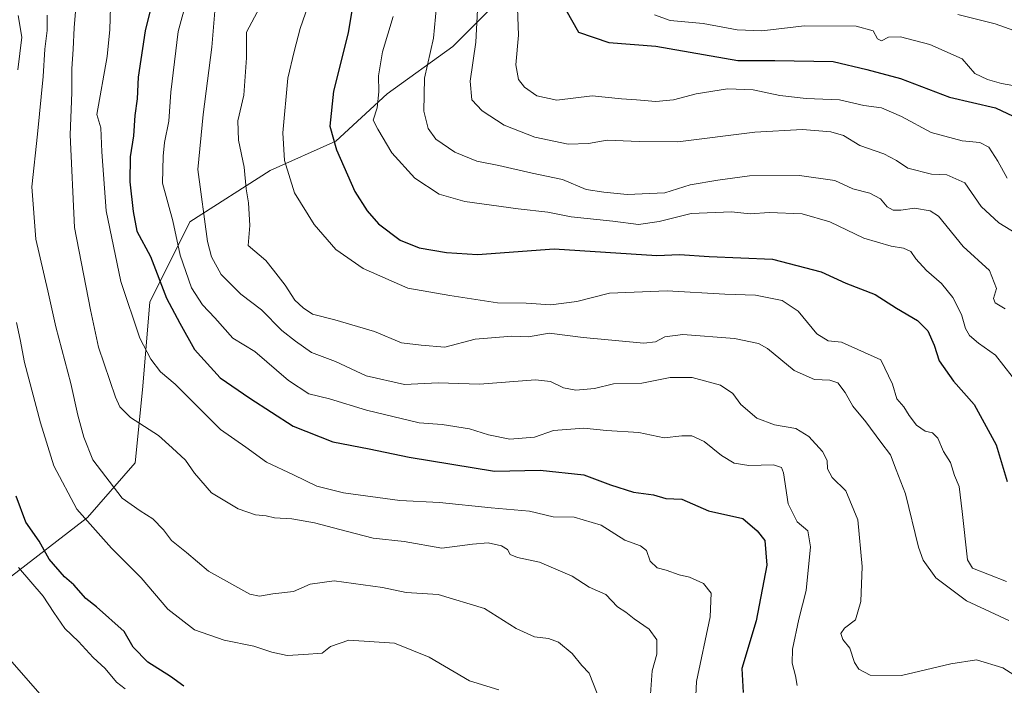
# Model space of a CAD drawing. Units: metres. Extents: x 587011 to 590453, y 4726666 to 4729023.
# Drawn here: x 589974 to 590229, y 4726979 to 4727152 of the extents above; entities that cross this region are included whole.
import ezdxf

# ---------------------------------------------------------------- set-up
doc = ezdxf.new("R2010")
doc.units = ezdxf.units.M
doc.header["$MEASUREMENT"] = 0
for name, color, linetype, lineweight in [('Arbolado forestal CxS', 92, 'Continuous', 0), ('Curva de nivel maestra', 30, 'Continuous', 30), ('Curva de nivel normal', 30, 'Continuous', 0), ('Matorral CxS', 135, 'Continuous', 0)]:
    doc.layers.add(name, color=color, linetype=linetype, lineweight=lineweight)

msp = doc.modelspace()

# ---------------------------------------------------------------- linework, layer by layer
at = {"layer": 'Arbolado forestal CxS', "color": 92, "linetype": 'Continuous', "lineweight": 0}
for points in [[(590098.5701000001, 4727157.002900001, 692.569399999993), (590086.2578999996, 4727144.6909, 687.0178000000016), (590069.2105, 4727132.380100001, 680.6670000000013), (590055.9517000001, 4727120.0679, 675.1419000000024), (590038.9042999997, 4727112.491699999, 668.0069999999978), (590018.0691000001, 4727099.232899999, 657.8043000000034), (590007.6511000004, 4727078.3979, 647.7038999999932), (590005.7566999998, 4727055.668500001, 643.1772000000057), (590003.8620999996, 4727036.727499999, 637.3154000000068), (589991.5500999996, 4727022.521700001, 630.8142999999982), (589970.7144999999, 4727006.4221, 618.5602999999974), (589945.1438999996, 4726995.057499999, 608.5564000000013), (589911.9965000004, 4726988.4287, 594.0728999999993), (589894.0692999996, 4726979.6841, 587.8583000000071), (589889.0113000004, 4726986.699899999, 588.0013000000035), (589880.3097000001, 4727026.627900001, 589.0332000000053), (589879.6503, 4727029.653100001, 589.6735000000045), (589870.2133, 4727054.105900001, 602.5647000000026), (589842.4079, 4727072.3237, 605.5656000000017), (589818.4376999997, 4727092.4595, 602.1481000000058), (589791.2972999997, 4727109.529100001, 594.3665000000037), (589757.8443, 4727131.831700001, 593.3680000000022), (589717.8547, 4727148.7511, 594.3623999999982), (589628.3936999999, 4727168.826300001, 582.0678999999947)], [(589880.3097000001, 4727026.627900001, 589.0332000000053), (589889.0113000004, 4726986.699899999, 588.0013000000035), (589894.0692999996, 4726979.6841, 587.8583000000071), (589911.9965000004, 4726988.4287, 594.0728999999993), (589945.1438999996, 4726995.057499999, 608.5564000000013), (589970.7144999999, 4727006.4221, 618.5602999999974), (589991.5500999996, 4727022.521700001, 630.8142999999982), (590003.8620999996, 4727036.727499999, 637.3154000000068), (590005.7566999998, 4727055.668500001, 643.1772000000057), (590007.6511000004, 4727078.3979, 647.7038999999932), (590018.0691000001, 4727099.232899999, 657.8043000000034), (590038.9042999997, 4727112.491699999, 668.0069999999978), (590055.9517000001, 4727120.0679, 675.1419000000024), (590069.2105, 4727132.380100001, 680.6670000000013), (590086.2578999996, 4727144.6909, 687.0178000000016), (590098.5701000001, 4727157.002900001, 692.569399999993)]]:
    msp.add_polyline3d(points, dxfattribs=at)
at = {"layer": 'Curva de nivel maestra', "color": 30, "linetype": 'Continuous', "lineweight": 30, "flags": 128}
for points, elevation in [([(590009.04, 4727159.370100001), (590006.5099999999, 4727148.710100001), (590004.7100000001, 4727136.720100001), (590004.3799999999, 4727131.050100001), (590003.7999999998, 4727126.780099999), (590003.4699999997, 4727121.5101), (590002.6299999999, 4727116.0601), (590002.5300000003, 4727109.5801), (590003.3700000001, 4727101.880100001), (590004.2800000003, 4727096.800100001), (590007.8300000001, 4727090.220100001), (590012, 4727079.440099999), (590015.4800000004, 4727072.920100001), (590019.3099999996, 4727066.0801), (590025.9500000002, 4727058.7301), (590033.6299999999, 4727053.440099999), (590044.8200000003, 4727046.200099999), (590055.1799999997, 4727042.170100001), (590064.5999999996, 4727040.370100001), (590074.9500000002, 4727038.190099999), (590097.04, 4727034.5801), (590108.9400000004, 4727034.840100001), (590120.2300000004, 4727033.590100001), (590127.1299999999, 4727031.0101), (590133.1600000003, 4727029.0601), (590138.2999999998, 4727028.370100001), (590141.5, 4727027.5001), (590145.6699999999, 4727027.290100001), (590152.5499999998, 4727024.220100001), (590161.5, 4727022.2401), (590165.2300000004, 4727019.100099999), (590167.1600000003, 4727016.5701), (590167.6900000004, 4727010.1601), (590164.9500000002, 4726995.7501), (590161.2300000004, 4726983.380100001), (590161.5599999996, 4726977.190099999)], 650), ([(590061.0099999999, 4727159.8201), (590059.1500000004, 4727148.2301), (590055.3300000001, 4727133.110099999), (590054.3399999999, 4727123.9901), (590056.1100000005, 4727117.870100001), (590060.8600000005, 4727107.050100001), (590064.0899999999, 4727102.0701), (590066.9500000002, 4727098.6801), (590072.6200000001, 4727094.470100001), (590077.5199999996, 4727092.440099999), (590084.6100000005, 4727091.200099999), (590092.6299999999, 4727090.690099999), (590112.5199999996, 4727092.220100001), (590139.1799999997, 4727090.5001), (590145.0599999996, 4727090.7301), (590152.7800000003, 4727090.2401), (590169.2000000002, 4727089.470100001), (590181.7800000003, 4727086.220100001), (590188.1600000003, 4727083.3101), (590195.8200000003, 4727080.340100001), (590201.3499999996, 4727076.8101), (590206.7999999998, 4727073.600099999), (590209.4600000001, 4727070.9301), (590211.0599999996, 4727067.200099999), (590212.3700000001, 4727063.1801), (590216.0999999996, 4727057.9001), (590221.4800000004, 4727051.8301), (590227.1900000004, 4727041.390100001), (590230, 4727031.9001)], 675), ([(590115.5700000003, 4727154.1801), (590118.8799999999, 4727148.3301), (590126.7100000001, 4727145.6801), (590138.9400000004, 4727144.7601), (590160.1799999997, 4727140.9901), (590169.79, 4727141.0601), (590184.9199999999, 4727140.7301), (590193.6100000005, 4727138.6801), (590202.3300000001, 4727136.360099999), (590215.0700000003, 4727131.540100001), (590226.9900000002, 4727128.790100001), (590231.6200000001, 4727126.590100001)], 700), ([(590016.5499999998, 4726978.840100001), (590013.0199999996, 4726981.280099999), (590007.1799999997, 4726985.030099999), (590003.3899999997, 4726988.920100001), (590001, 4726992.940099999), (589993.8899999997, 4726999.340100001), (589991.1299999999, 4727001.5601), (589987.9800000004, 4727005.090100001), (589985.54, 4727007.1601), (589981.5599999996, 4727011.770099999), (589978.9800000004, 4727016.4101), (589975.5700000003, 4727021.3201), (589973.0599999996, 4727028.0601)], 625)]:
    msp.add_lwpolyline(points, dxfattribs=dict(at, elevation=elevation))
at = {"layer": 'Curva de nivel normal', "color": 30, "linetype": 'Continuous', "lineweight": 0, "flags": 128}
for points, elevation in [([(589988.6200000001, 4727155.790100001), (589988.04, 4727149.4801), (589987.8399999999, 4727143.940099999), (589987.4699999997, 4727138.840100001), (589987.5, 4727132.720100001), (589987.0199999996, 4727121.710100001), (589988.1799999997, 4727097.700099999), (589992.2800000003, 4727076.370100001), (589994.3799999999, 4727066.720100001), (589998.79, 4727053.7401), (589999.9400000004, 4727051.190099999), (590002.6699999999, 4727048.460100001), (590009.9699999997, 4727043.7601), (590013.4800000004, 4727040.590100001), (590016.9600000001, 4727037.4101), (590019.2599999999, 4727034.040100001), (590023.6699999999, 4727028.970100001), (590030.5599999996, 4727024.7601), (590035.0800000001, 4727023.2501), (590037.8600000005, 4727022.940099999), (590039.9800000004, 4727022.470100001), (590044.5599999996, 4727022.2301), (590050.3700000001, 4727021.1601), (590058.6299999999, 4727019.030099999), (590065.5800000001, 4727017.140100001), (590073.6100000005, 4727016.350099999), (590083.4199999999, 4727014.540100001), (590091.3399999999, 4727015.6501), (590095.4600000001, 4727016.0001), (590098.9000000004, 4727015.210100001), (590100.4100000003, 4727014.200099999), (590101.1699999999, 4727012.960100001), (590103.0599999996, 4727012.1801), (590108.7100000001, 4727010.950099999), (590117.2400000002, 4727007.340100001), (590121.6600000003, 4727004.460100001), (590125.9500000002, 4727002.530099999), (590128.9299999997, 4726999.4001), (590131.1100000005, 4726997.9801), (590133.25, 4726996.2401), (590137.1500000004, 4726993.600099999), (590139.1299999999, 4726990.8101), (590139.2000000002, 4726987.0701), (590137.9299999997, 4726982.7401), (590137.5199999996, 4726976.7401)], 640), ([(590017.2999999998, 4727156.8201), (590015, 4727148.530099999), (590013.1600000003, 4727132.840100001), (590012.5999999996, 4727125.3301), (590011.5099999999, 4727119.720100001), (590011.1299999999, 4727116.1801), (590010.9800000004, 4727109.2401), (590013.6900000004, 4727099.4801), (590015.5300000003, 4727090.5801), (590018.5, 4727082.0801), (590021.3600000005, 4727077.6501), (590024.5800000001, 4727074.3301), (590029.2400000002, 4727069.0101), (590034.9600000001, 4727065.550100001), (590043.6299999999, 4727058.040100001), (590048.9600000001, 4727054.5601), (590054.3200000003, 4727053.340100001), (590063.8600000005, 4727050.3201), (590077.5800000001, 4727047.090100001), (590083.5, 4727046.6801), (590090.5800000001, 4727045.530099999), (590095.5199999996, 4727043.940099999), (590101.0700000003, 4727042.850099999), (590107.4500000002, 4727043.350099999), (590112.4100000003, 4727045.0801), (590120.2400000002, 4727045.7301), (590126.1500000004, 4727045.120100001), (590134.5199999996, 4727044.5701), (590141.0599999996, 4727043.220100001), (590145.6299999999, 4727043.6801), (590148.2100000001, 4727043.6801), (590151.4199999999, 4727042.220100001), (590155.9199999999, 4727038.620100001), (590159.2300000004, 4727036.640100001), (590163.0099999999, 4727036.040100001), (590169.4199999999, 4727036.220100001), (590171.5199999996, 4727035.530099999), (590171.9900000002, 4727034.130100001), (590173.2400000002, 4727026.040100001), (590175.5599999996, 4727021.420100001), (590178.3700000001, 4727019.090100001), (590179.04, 4727014.9001), (590177.9400000004, 4727003.620100001), (590176, 4726996.200099999), (590174.3300000001, 4726988.4001), (590174.25, 4726984.770099999), (590175.1600000003, 4726981.520099999), (590175.5999999996, 4726978.950099999)], 655), ([(590230.4600000001, 4726995.8101), (590219.5099999999, 4727000.920100001), (590211.54, 4727006.890100001), (590208.2800000003, 4727011.4901), (590207.0199999996, 4727014.880100001), (590203.6299999999, 4727028.640100001), (590201.2400000002, 4727034.9001), (590199.75, 4727038.7401), (590197.2599999999, 4727042.0701), (590193.3600000005, 4727047.350099999), (590189.9699999997, 4727051.4301), (590188.0199999996, 4727054.9101), (590186.0899999999, 4727057.4101), (590184.0300000003, 4727058.1601), (590180.0899999999, 4727058.3101), (590174.8200000003, 4727060.620100001), (590167.8600000005, 4727066.390100001), (590165.5099999999, 4727067.6501), (590159.3300000001, 4727068.940099999), (590145.9299999997, 4727069.940099999), (590141.2199999997, 4727069.360099999), (590138.8200000003, 4727068.0701), (590135.8200000003, 4727067.7401), (590120.0700000003, 4727069.190099999), (590111.2599999999, 4727070.340100001), (590105.9199999999, 4727069.340100001), (590101.5999999996, 4727069.540100001), (590092.0599999996, 4727068.800100001), (590084.1900000004, 4727066.6801), (590078.0599999996, 4727067.190099999), (590072.9699999997, 4727067.8201), (590065.9299999997, 4727070.7301), (590055.7000000002, 4727073.800100001), (590049.8499999996, 4727075.2301), (590047.4400000004, 4727076.920100001), (590045.2800000003, 4727078.880100001), (590042.79, 4727082.780099999), (590039.75, 4727086.6501), (590037.8099999996, 4727089.1801), (590033.2199999997, 4727093.050100001), (590033.6100000005, 4727098.270099999), (590033.29, 4727104.1601), (590032.7100000001, 4727107.720100001), (590032.1200000001, 4727113.380100001), (590030.6799999997, 4727120.380100001), (590030.5499999998, 4727125.380100001), (590032.0300000003, 4727132.040100001), (590032.7199999997, 4727141.6801), (590032.79, 4727148.360099999), (590037.4900000002, 4727157.370100001)], 665), ([(590049.4199999999, 4727157.340100001), (590046.6399999997, 4727149.360099999), (590045.0899999999, 4727143.340100001), (590043.4800000004, 4727136.4801), (590042.2100000001, 4727122.300100001), (590042.6200000001, 4727115.0601), (590045.2400000002, 4727106.6801), (590050.3399999999, 4727098.460100001), (590055.9400000004, 4727092.0601), (590063.0099999999, 4727087.130100001), (590074.5800000001, 4727082.020099999), (590085.5199999996, 4727080.0601), (590097.8300000001, 4727078.190099999), (590105.3200000003, 4727078.120100001), (590111.6699999999, 4727077.690099999), (590118.3899999997, 4727078.5101), (590126.9100000003, 4727080.700099999), (590141.8300000001, 4727081.290100001), (590156.7800000003, 4727080.460100001), (590164.7800000003, 4727080.140100001), (590171.6500000004, 4727078.790100001), (590175.8200000003, 4727076.040100001), (590180.6500000004, 4727070.120100001), (590183.5899999999, 4727068.350099999), (590187.0199999996, 4727067.950099999), (590197.25, 4727063.4001), (590200.2599999999, 4727057.100099999), (590201.4400000004, 4727053.3101), (590203.2599999999, 4727051.220100001), (590204.5700000003, 4727048.9801), (590206.5300000003, 4727046.4901), (590208.7800000003, 4727044.920100001), (590210.6399999997, 4727044.450099999), (590212, 4727043.140100001), (590213.5300000003, 4727039.620100001), (590215.2999999998, 4727036.7601), (590216.3300000001, 4727033.390100001), (590217.54, 4727030.590100001), (590218.3600000005, 4727024.100099999), (590219.7199999997, 4727011.530099999), (590220.9900000002, 4727009.380100001), (590229.8399999999, 4727005.9801)], 670), ([(590102.9400000004, 4727157.0101), (590103.29, 4727147.5601), (590102.6399999997, 4727139.890100001), (590103.3099999996, 4727136.100099999), (590104.8700000001, 4727134.110099999), (590108.0700000003, 4727131.850099999), (590113.2400000002, 4727130.700099999), (590122.3600000005, 4727131.8201), (590129.9699999997, 4727131.100099999), (590133.8899999997, 4727130.860099999), (590138.9299999997, 4727130.380100001), (590143.4900000002, 4727130.840100001), (590149.3399999999, 4727132.390100001), (590157.5199999996, 4727133.6501), (590164.1799999997, 4727133.420100001), (590171.04, 4727131.9301), (590177.9199999999, 4727131.130100001), (590186.5700000003, 4727130.8301), (590192.8899999997, 4727129.390100001), (590197.4500000002, 4727128.770099999), (590202.6399999997, 4727126.540100001), (590210.2800000003, 4727122.390100001), (590218.3899999997, 4727120.1601), (590222.8899999997, 4727119.800100001), (590225.2599999999, 4727118.540100001), (590227.6299999999, 4727114.960100001), (590230, 4727110.4801)], 695), ([(589997.4900000002, 4727154.890100001), (589997.2800000003, 4727149.030099999), (589996.6399999997, 4727142.040100001), (589993.9600000001, 4727127.050100001), (589994.9500000002, 4727123.5801), (589995.2300000004, 4727117.380100001), (589996.3399999999, 4727102.050100001), (590000.1500000004, 4727083.710100001), (590005.0999999996, 4727069.050100001), (590007.9100000003, 4727063.5701), (590010.4600000001, 4727060.300100001), (590014.2199999997, 4727057.110099999), (590026.04, 4727045.3101), (590032.6100000005, 4727040.780099999), (590037.9400000004, 4727036.890100001), (590044.9400000004, 4727033.610099999), (590050.9600000001, 4727030.6601), (590057.9199999999, 4727028.9101), (590072.54, 4727026.950099999), (590082.8300000001, 4727026.380100001), (590096.1900000004, 4727025.040100001), (590106.1399999997, 4727024.210100001), (590112.2800000003, 4727022.7401), (590117.75, 4727022.600099999), (590124.7400000002, 4727020.550100001), (590130.9000000004, 4727016.690099999), (590134.9199999999, 4727015.210100001), (590136.5, 4727013.970100001), (590137.4400000004, 4727011.2401), (590139.25, 4727009.450099999), (590141.5899999999, 4727008.920100001), (590144.9299999997, 4727007.670100001), (590147.6600000003, 4727007.050100001), (590151.2599999999, 4727005.4001), (590153.2999999998, 4727002.9301), (590153.0300000003, 4726996.790100001), (590149.4699999997, 4726979.970100001), (590148.8399999999, 4726967.2601)], 645), ([(590024.5199999996, 4727153.770099999), (590023.79, 4727144.4901), (590021.54, 4727127.050100001), (590020.0999999996, 4727112.720100001), (590022.6100000005, 4727094.130100001), (590023.7100000001, 4727090.120100001), (590026.1600000003, 4727085.520099999), (590031.25, 4727080.440099999), (590036.6799999997, 4727076.4001), (590041.8899999997, 4727071.030099999), (590045.4400000004, 4727068.220100001), (590049.6399999997, 4727065.340100001), (590055.8399999999, 4727062.970100001), (590063.7999999998, 4727059.2601), (590073.7300000004, 4727056.9801), (590082.4299999997, 4727057.4301), (590093.1900000004, 4727057.110099999), (590107.6799999997, 4727058.220100001), (590111.5999999996, 4727057.7601), (590114.9900000002, 4727056.110099999), (590118.1799999997, 4727055.550100001), (590122.9900000002, 4727056.0101), (590127.9299999997, 4727057.1801), (590135.2599999999, 4727057.3201), (590142.6299999999, 4727058.840100001), (590148.3499999996, 4727058.850099999), (590155.6799999997, 4727056.8101), (590158.8600000005, 4727054.6601), (590160.9400000004, 4727051.860099999), (590165.1100000005, 4727048.2601), (590169.7100000001, 4727046.550100001), (590175.2199999997, 4727045.5801), (590178.6200000001, 4727043.5101), (590182.1200000001, 4727039.610099999), (590183.3799999999, 4727037.270099999), (590183.4600000001, 4727035.110099999), (590184.6299999999, 4727032.920100001), (590188.2199999997, 4727029.4901), (590191.3200000003, 4727021.920100001), (590192.4000000004, 4727009.870100001), (590192.0700000003, 4727000.7301), (590190.7300000004, 4726996.0001), (590187.8200000003, 4726993.860099999), (590186.8499999996, 4726992.440099999), (590187.4299999997, 4726990.9101), (590189.2000000002, 4726988.6801), (590190.4400000004, 4726984.970100001), (590191.5199999996, 4726983.170100001), (590194.5, 4726981.620100001), (590202.6399999997, 4726981.5701), (590215.3799999999, 4726984.620100001), (590222.0899999999, 4726985.6501), (590228.9400000004, 4726983.540100001), (590240.8300000001, 4726975.9301)], 660), ([(590229.4900000002, 4727076.620100001), (590226.8700000001, 4727078.170100001), (590226.5199999996, 4727079.3301), (590227.2599999999, 4727081.9001), (590225.4600000001, 4727086.600099999), (590218.6500000004, 4727092.780099999), (590212.2100000001, 4727100.6801), (590210.0099999999, 4727102.050100001), (590205.9600000001, 4727102.7601), (590202.4100000003, 4727102.210100001), (590200.4199999999, 4727102.220100001), (590198.9199999999, 4727103.110099999), (590197.1600000003, 4727105.170100001), (590194.4500000002, 4727106.640100001), (590190, 4727107.790100001), (590185.3600000005, 4727109.880100001), (590176.1600000003, 4727111.200099999), (590163.1799999997, 4727111.1501), (590154.9900000002, 4727109.960100001), (590147.7999999998, 4727108.8101), (590141.2300000004, 4727106.710100001), (590131.4400000004, 4727106.2401), (590125.4199999999, 4727106.880100001), (590120.8600000005, 4727107.590100001), (590114.6799999997, 4727110.200099999), (590106.8700000001, 4727111.840100001), (590098.1900000004, 4727113.8301), (590092.5199999996, 4727114.9101), (590086.8200000003, 4727117.280099999), (590081.8700000001, 4727120.640100001), (590079.8600000005, 4727123.360099999), (590078.7800000003, 4727127.890100001), (590078.9299999997, 4727136.4801), (590081.2400000002, 4727146.8301), (590082.0599999996, 4727155.090100001)], 685), ([(590092.6399999997, 4727154.190099999), (590092.2300000004, 4727145.8101), (590090.7300000004, 4727135.630100001), (590091.1600000003, 4727130.800100001), (590093.8700000001, 4727127.9301), (590099.5800000001, 4727124.280099999), (590107.4900000002, 4727121.120100001), (590116.2199999997, 4727119.340100001), (590121.4199999999, 4727119.4901), (590126.2999999998, 4727120.4001), (590134.5899999999, 4727120.030099999), (590144.5999999996, 4727119.9001), (590164.6100000005, 4727122.4301), (590176.9299999997, 4727123.110099999), (590184.2599999999, 4727122.5601), (590187.5800000001, 4727121.540100001), (590191.8499999996, 4727118.960100001), (590198.0300000003, 4727116.780099999), (590201.3099999996, 4727115.100099999), (590204.2800000003, 4727113.0701), (590210.3600000005, 4727111.590100001), (590214.3399999999, 4727111.4101), (590219.0199999996, 4727109.340100001), (590223.2400000002, 4727103.1601), (590227.8200000003, 4727098.890100001), (590234.0999999996, 4727095.120100001)], 690), ([(589973.5499999998, 4727152.710100001), (589974.4800000004, 4727147.050100001), (589973.4699999997, 4727138.630100001)], 630), ([(590123.7000000002, 4726976.920100001), (590121.6500000004, 4726982.170100001), (590119.75, 4726984.1801), (590117.2400000002, 4726987.3101), (590113.6799999997, 4726990.170100001), (590111.1200000001, 4726991.170100001), (590107.4800000004, 4726991.590100001), (590102.6799999997, 4726993.7401), (590094.4600000001, 4726998.9001), (590082.5, 4727002.5801), (590074.1799999997, 4727003.110099999), (590068.0300000003, 4727004.390100001), (590055.4600000001, 4727006.140100001), (590049.2699999996, 4727005.2601), (590044.9400000004, 4727003.350099999), (590039.5999999996, 4727002.7301), (590036.1200000001, 4727002.120100001), (590033.5999999996, 4727002.620100001), (590022.9400000004, 4727008.6501), (590017.2000000002, 4727013.460100001), (590013.3399999999, 4727016.5601), (590011.2199999997, 4727019.340100001), (590008.4699999997, 4727022.1601), (590005.2199999997, 4727024.300100001), (590000.5300000003, 4727027.5601), (589992.9500000002, 4727037.460100001), (589990.6200000001, 4727043.390100001), (589989.04, 4727049.0601), (589987.2400000002, 4727057.2601), (589983.3099999996, 4727071.950099999), (589981.2300000004, 4727081.270099999), (589978.1600000003, 4727094.690099999), (589977.0999999996, 4727108.2601), (589978.5499999998, 4727121.940099999), (589980.0199999996, 4727136.870100001), (589980.4400000004, 4727144.0001), (589981.1100000005, 4727148.780099999), (589981.04, 4727152.780099999)], 635), ([(590231.2800000003, 4727059.0801), (590226.9900000002, 4727064.610099999), (590222.6200000001, 4727067.770099999), (590220.2599999999, 4727069.7301), (590219.2199999997, 4727071.520099999), (590218.1399999997, 4727075.1801), (590215.9600000001, 4727079.600099999), (590212.9800000004, 4727083.2401), (590209.0899999999, 4727086.590100001), (590206.3399999999, 4727089.5701), (590205.04, 4727091.460100001), (590203.1699999999, 4727092.380100001), (590199.9299999997, 4727092.860099999), (590192.8399999999, 4727094.9801), (590184, 4727099.200099999), (590176.9000000004, 4727101.270099999), (590168.3399999999, 4727101.600099999), (590163.4100000003, 4727101.300100001), (590158.5300000003, 4727101.790100001), (590148.0800000001, 4727101.390100001), (590139.79, 4727099.2401), (590134.3899999997, 4727098.520099999), (590127.79, 4727099.3301), (590116.9299999997, 4727100.4801), (590110.9299999997, 4727101.7301), (590103.2100000001, 4727102.530099999), (590089.3600000005, 4727104.460100001), (590082.7100000001, 4727106.4001), (590076.3899999997, 4727110.520099999), (590070.4800000004, 4727117.090100001), (590066.8499999996, 4727123.200099999), (590065.6100000005, 4727125.520099999), (590066.6200000001, 4727128.7601), (590067.1200000001, 4727132.880100001), (590066.9500000002, 4727137.0101), (590068.0700000003, 4727143.300100001), (590070.7999999998, 4727152.440099999)], 680), ([(590138.5899999999, 4727152.870100001), (590142.5899999999, 4727151.350099999), (590151.1900000004, 4727150.620100001), (590159.9800000004, 4727148.9801), (590166.4100000003, 4727148.7501), (590177.4600000001, 4727149.970100001), (590190.8300000001, 4727149.960100001), (590195.2400000002, 4727148.7401), (590196.4000000004, 4727146.620100001), (590197.4500000002, 4727146.100099999), (590199.25, 4727147.050100001), (590202.3300000001, 4727147.1601), (590209.9800000004, 4727145.190099999), (590218.3099999996, 4727141.4301), (590221.6399999997, 4727137.610099999), (590224.9100000003, 4727136.0801), (590228.5800000001, 4727135.040100001), (590235.9199999999, 4727133.7401)], 705), ([(590217.25, 4727152.920100001), (590226.9199999999, 4727150.4901), (590232.9900000002, 4727148.350099999)], 710), ([(589973.0999999996, 4727073.050100001), (589974.0599999996, 4727068.6501), (589975.2300000004, 4727062.690099999), (589979.3799999999, 4727047.0601), (589982.8399999999, 4727035.920100001), (589988.7599999999, 4727024.7301), (589997.7800000003, 4727014.5601), (590005.4600000001, 4727006.9101), (590012.3600000005, 4726998.8101), (590019.29, 4726993.4001), (590026.9900000002, 4726990.770099999), (590034.6500000004, 4726989.1801), (590039.2999999998, 4726987.600099999), (590043.2699999996, 4726986.780099999), (590047.5999999996, 4726986.9901), (590052.4199999999, 4726987.3301), (590054.5199999996, 4726989.0701), (590059.29, 4726990.690099999), (590071.0999999996, 4726989.9301), (590080.1399999997, 4726986.3301), (590090.5999999996, 4726980.190099999), (590098.2000000002, 4726977.8201)], 630), ([(590001.3300000001, 4726978.110099999), (589999.0700000003, 4726979.860099999), (589996.0899999999, 4726983.370100001), (589993.0300000003, 4726986.2401), (589989.2000000002, 4726990.420100001), (589985.6699999999, 4726993.780099999), (589982.7599999999, 4726997.860099999), (589980.0300000003, 4727002.130100001), (589973.6299999999, 4727009.610099999)], 620), ([(589982.8200000003, 4726972.6801), (589970.1399999997, 4726987.0701)], 614.9999999999999)]:
    msp.add_lwpolyline(points, dxfattribs=dict(at, elevation=elevation))
at = {"layer": 'Matorral CxS', "color": 135, "linetype": 'Continuous', "lineweight": 0}
for points in [[(589824.0075000003, 4726948.896500001, 570.3276000000042), (589840.5575000001, 4726979.6317, 575.5509000000021), (589858.2899000002, 4727002.0921, 582.3000999999931), (589880.3097000001, 4727026.627900001, 589.0332000000053), (589889.0113000004, 4726986.699899999, 588.0013000000035), (589894.0692999996, 4726979.6841, 587.8583000000071), (589911.9965000004, 4726988.4287, 594.0728999999993), (589945.1438999996, 4726995.057499999, 608.5564000000013), (589970.7144999999, 4727006.4221, 618.5602999999974), (589991.5500999996, 4727022.521700001, 630.8142999999982), (590003.8620999996, 4727036.727499999, 637.3154000000068), (590005.7566999998, 4727055.668500001, 643.1772000000057), (590007.6511000004, 4727078.3979, 647.7038999999932), (590018.0691000001, 4727099.232899999, 657.8043000000034), (590038.9042999997, 4727112.491699999, 668.0069999999978), (590055.9517000001, 4727120.0679, 675.1419000000024), (590069.2105, 4727132.380100001, 680.6670000000013), (590086.2578999996, 4727144.6909, 687.0178000000016), (590098.5701000001, 4727157.002900001, 692.569399999993)], [(589880.3097000001, 4727026.627900001, 589.0332000000053), (589889.0113000004, 4726986.699899999, 588.0013000000035), (589894.0692999996, 4726979.6841, 587.8583000000071), (589911.9965000004, 4726988.4287, 594.0728999999993), (589945.1438999996, 4726995.057499999, 608.5564000000013), (589970.7144999999, 4727006.4221, 618.5602999999974), (589991.5500999996, 4727022.521700001, 630.8142999999982), (590003.8620999996, 4727036.727499999, 637.3154000000068), (590005.7566999998, 4727055.668500001, 643.1772000000057), (590007.6511000004, 4727078.3979, 647.7038999999932), (590018.0691000001, 4727099.232899999, 657.8043000000034), (590038.9042999997, 4727112.491699999, 668.0069999999978), (590055.9517000001, 4727120.0679, 675.1419000000024), (590069.2105, 4727132.380100001, 680.6670000000013), (590086.2578999996, 4727144.6909, 687.0178000000016), (590098.5701000001, 4727157.002900001, 692.569399999993)]]:
    msp.add_polyline3d(points, dxfattribs=at)

doc.saveas('drawing.dxf')
